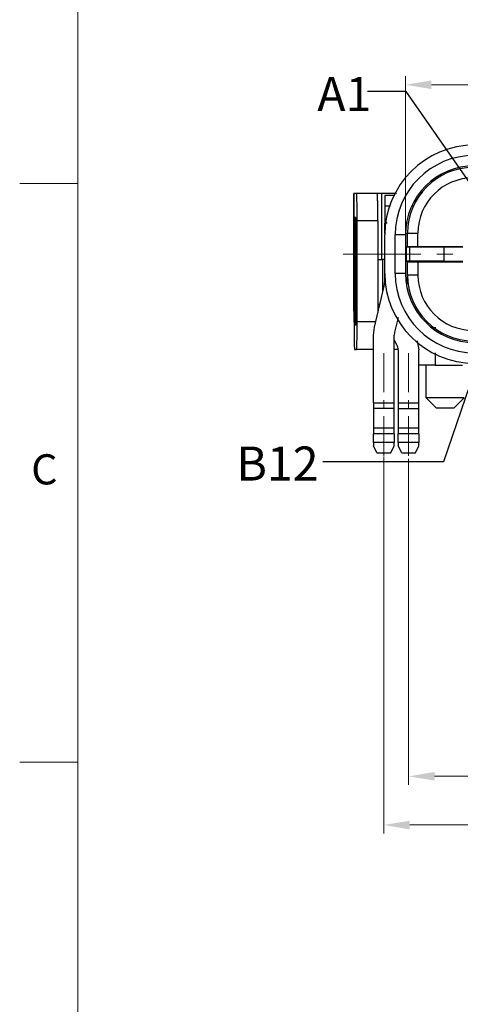
# Model space of a CAD drawing. Units: millimetres. Extents: x 862.7 to 927.5, y -208.5 to -162.6.
# Drawn here: x 862.7 to 869, y -192.8 to -178.5 of the extents above; entities that cross this region are included whole.
import ezdxf

# ---------------------------------------------------------------- set-up
doc = ezdxf.new("R2010")
doc.units = ezdxf.units.MM
doc.header["$LTSCALE"] = 30.734
doc.header["$PDMODE"] = 3
doc.header["$PDSIZE"] = 0.3125
doc.linetypes.add('CENTER', pattern=[0.6, 0.375, -0.075, 0.075, -0.075])
doc.layers.get('0').update_dxf_attribs({"linetype": 'CONTINUOUS'})
doc.layers.get('DEFPOINTS').update_dxf_attribs({"linetype": 'CONTINUOUS'})
for name, color, linetype, lineweight in [('CEN', 1, 'CENTER', 13), ('DIM', 3, 'CONTINUOUS', 13), ('TEXT', 4, 'CONTINUOUS', 20)]:
    doc.layers.add(name, color=color, linetype=linetype, lineweight=lineweight)
doc.styles.add('ROMANS', font='romans')
doc.styles.add('宋體', font='txt')
doc.dimstyles.new('DIM', dxfattribs={"dimscale": 2.5, "dimtxt": 0.15, "dimasz": 0.15, "dimexe": 0.05, "dimexo": 0.05, "dimgap": 0.02, "dimtad": 1, "dimzin": 0, "dimdsep": 46, "dimtxsty": 'ROMANS', "dimcen": 0.09, "dimadec": 0, "dimazin": 0, "dimtfac": 1, "dimtmove": 0, "dimatfit": 3, "dimfxl": 0, "dimtolj": 1, "dimtzin": 0, "dimlwd": 13, "dimlwe": 13, "dimarcsym": 0})
doc.dimstyles.new('dim 3', dxfattribs={"dimscale": 1.8, "dimtxt": 0.8, "dimasz": 0.6, "dimexe": 0.1, "dimexo": 0.1, "dimgap": 0.1, "dimtad": 0, "dimzin": 0, "dimdsep": 46, "dimtxsty": 'ROMANS', "dimcen": 0, "dimclrd": 1, "dimclre": 1, "dimclrt": 3, "dimadec": 0, "dimazin": 0, "dimtfac": 1, "dimtmove": 0, "dimatfit": 3, "dimfxl": 0, "dimtolj": 1, "dimtzin": 0, "dimarcsym": 0})

# ---------------------------------------------------------------- blocks, each defined once
blk = doc.blocks.new('*D5')
at = {"layer": 'DEFPOINTS', "color": 0}
for p in [(867.929, -184.701), (876.909, -184.775), (876.909, -190.166)]:
    blk.add_point(p, dxfattribs=at)
at = {"layer": 'DIM', "color": 1, "lineweight": 13}
for p, q in [((867.929, -184.826), (867.929, -190.291)), ((876.909, -184.9), (876.909, -190.291)), ((868.304, -190.166), (876.534, -190.166))]:
    blk.add_line(p, q, dxfattribs=at)
at = {"layer": 'DIM', "color": 1}
for points in [[(868.304, -190.104), (868.304, -190.229), (867.929, -190.166)], [(876.534, -190.104), (876.534, -190.229), (876.909, -190.166)]]:
    blk.add_solid(points, dxfattribs=at)
at = {"layer": 'DIM', "insert": (872.419, -189.929), "char_height": 0.375, "attachment_point": 5, "style": 'ROMANS'}
blk.add_mtext('\\A1;8.98', dxfattribs=at)
blk = doc.blocks.new('*D6')
at = {"layer": 'DEFPOINTS', "color": 0}
for p in [(868.289, -184.736), (876.549, -184.817), (876.549, -189.461)]:
    blk.add_point(p, dxfattribs=at)
at = {"layer": 'DIM', "color": 1, "lineweight": 13}
for p, q in [((868.289, -184.861), (868.289, -189.586)), ((876.549, -184.942), (876.549, -189.586)), ((868.664, -189.461), (876.174, -189.461))]:
    blk.add_line(p, q, dxfattribs=at)
at = {"layer": 'DIM', "color": 1}
for points in [[(868.664, -189.398), (868.664, -189.523), (868.289, -189.461)], [(876.174, -189.398), (876.174, -189.523), (876.549, -189.461)]]:
    blk.add_solid(points, dxfattribs=at)
at = {"layer": 'DIM', "insert": (872.419, -189.223), "char_height": 0.375, "attachment_point": 5, "style": 'ROMANS'}
blk.add_mtext('\\A1;8.26', dxfattribs=at)
blk = doc.blocks.new('*D33')
at = {"layer": 'DEFPOINTS', "color": 0}
for p in [(876.594, -179.441), (868.244, -181.795), (876.594, -181.795)]:
    blk.add_point(p, dxfattribs=at)
at = {"layer": 'DIM', "color": 1, "lineweight": 13}
for p, q in [((868.244, -181.67), (868.244, -179.316)), ((876.594, -181.67), (876.594, -179.316)), ((868.619, -179.441), (876.219, -179.441))]:
    blk.add_line(p, q, dxfattribs=at)
at = {"layer": 'DIM', "color": 1}
for points in [[(868.619, -179.379), (868.619, -179.504), (868.244, -179.441)], [(876.219, -179.379), (876.219, -179.504), (876.594, -179.441)]]:
    blk.add_solid(points, dxfattribs=at)
at = {"layer": 'DIM', "insert": (872.396, -179.204), "char_height": 0.375, "attachment_point": 5, "style": 'ROMANS'}
blk.add_mtext('\\A1;8.35', dxfattribs=at)

msp = doc.modelspace()

# ---------------------------------------------------------------- linework, layer by layer
at = {"color": 7, "linetype": 'Continuous'}
for p, q in [((867.494, -181.015), (867.494, -182.675)), ((867.533, -181.015), (867.494, -181.015)), ((867.833, -181.015), (867.533, -181.015)), ((867.855, -181.015), (867.833, -181.015)), ((867.894, -181.015), (867.855, -181.015)), ((868.111, -181.015), (867.894, -181.015)), ((868.487, -181.015), (868.465, -181.015)), ((867.944, -181.048), (867.944, -181.198)), ((868.089, -181.048), (867.944, -181.048)), ((867.944, -181.198), (867.944, -181.445)), ((868.026, -181.198), (867.944, -181.198)), ((868.358, -181.198), (868.342, -181.198)), ((867.525, -181.365), (867.51, -181.365)), ((867.544, -182.875), (867.544, -181.415)), ((867.843, -181.415), (867.843, -182.742)), ((867.977, -181.445), (867.944, -181.445)), ((867.944, -181.595), (867.944, -181.445)), ((868.285, -181.445), (868.277, -181.445)), ((867.507, -182.795), (867.507, -181.495)), ((867.528, -182.795), (867.528, -181.495)), ((868.274, -181.59), (868.248, -181.595)), ((868.274, -181.785), (868.274, -181.59)), ((868.424, -181.785), (868.424, -181.59)), ((867.944, -182.175), (867.944, -181.615)), ((868.094, -182.175), (868.094, -181.615)), ((868.244, -181.615), (868.244, -182.175)), ((868.244, -181.795), (868.256, -181.795)), ((868.299, -181.795), (868.256, -181.795)), ((868.274, -181.785), (868.424, -181.785)), ((868.274, -181.785), (868.274, -181.795)), ((868.799, -181.795), (868.299, -181.795)), ((868.299, -181.795), (868.299, -181.995)), ((868.424, -181.785), (869.074, -181.785)), ((868.574, -181.785), (868.574, -181.795)), ((869.074, -181.795), (868.799, -181.795)), ((867.843, -181.975), (867.914, -181.975)), ((867.914, -182.45), (867.914, -181.975)), ((867.944, -181.975), (867.914, -181.975)), ((868.244, -181.995), (868.256, -181.995)), ((868.299, -181.995), (868.256, -181.995)), ((868.274, -181.995), (868.274, -182.005)), ((868.274, -182.2), (868.274, -182.005)), ((868.274, -182.005), (868.424, -182.005)), ((868.799, -181.995), (868.299, -181.995)), ((868.424, -182.005), (868.424, -182.2)), ((868.424, -182.005), (869.074, -182.005)), ((868.574, -181.995), (868.574, -182.005)), ((868.799, -181.995), (869.074, -181.995)), ((867.935, -182.359), (867.944, -182.289)), ((867.944, -182.289), (867.944, -182.175)), ((868.274, -182.325), (868.274, -182.2)), ((867.792, -182.955), (867.935, -182.359)), ((867.872, -182.625), (867.843, -182.625)), ((867.843, -182.675), (867.855, -182.675)), ((867.499, -182.875), (867.499, -183.075)), ((868.135, -182.811), (868.084, -183.025)), ((867.524, -182.925), (867.509, -182.925)), ((867.779, -183.071), (867.792, -182.955)), ((868.084, -183.025), (868.079, -183.071)), ((868.674, -182.953), (868.674, -182.973)), ((867.779, -184.049), (867.779, -183.071)), ((868.079, -184.049), (868.079, -183.071)), ((868.119, -183.209), (868.079, -183.139)), ((868.413, -183.153), (868.439, -183.284)), ((867.504, -183.275), (867.533, -183.275)), ((867.779, -183.275), (867.533, -183.275)), ((868.137, -183.275), (868.079, -183.275)), ((868.139, -183.284), (868.139, -184.049)), ((868.439, -184.049), (868.439, -183.284)), ((868.674, -183.327), (868.674, -183.475)), ((868.674, -183.505), (868.439, -183.505)), ((868.544, -183.975), (868.544, -183.505)), ((868.674, -183.475), (868.674, -183.505)), ((868.674, -183.505), (869.069, -183.505)), ((868.544, -183.975), (868.694, -184.125)), ((868.924, -183.975), (868.544, -183.975)), ((869.094, -183.975), (868.924, -183.975)), ((868.944, -184.125), (869.094, -183.975)), ((867.779, -184.049), (867.779, -184.133)), ((867.779, -184.133), (867.779, -184.416)), ((868.079, -184.133), (868.079, -184.049)), ((868.079, -184.416), (868.079, -184.133)), ((868.139, -184.049), (868.139, -184.133)), ((868.139, -184.133), (868.139, -184.416)), ((868.439, -184.133), (868.439, -184.049)), ((868.439, -184.416), (868.439, -184.133)), ((868.819, -184.125), (868.694, -184.125)), ((868.944, -184.125), (868.819, -184.125)), ((867.779, -184.416), (867.779, -184.501)), ((868.079, -184.501), (868.079, -184.416)), ((868.139, -184.416), (868.139, -184.501)), ((868.439, -184.501), (868.439, -184.416)), ((867.779, -184.625), (867.779, -184.501)), ((868.079, -184.501), (868.079, -184.625)), ((868.139, -184.625), (868.139, -184.501)), ((868.439, -184.501), (868.439, -184.625)), ((867.779, -184.625), (867.779, -184.675)), ((867.829, -184.775), (867.779, -184.675)), ((868.029, -184.775), (868.079, -184.675)), ((868.079, -184.675), (868.079, -184.625)), ((868.139, -184.625), (868.139, -184.675)), ((868.189, -184.775), (868.139, -184.675)), ((868.389, -184.775), (868.439, -184.675)), ((868.439, -184.675), (868.439, -184.625)), ((867.829, -184.775), (868.029, -184.775)), ((868.189, -184.775), (868.389, -184.775))]:
    msp.add_line(p, q, dxfattribs=at)
at = {"color": 124, "linetype": 'Continuous'}
for p, q in [((867.494, -182.675), (867.494, -181.015)), ((867.894, -181.015), (867.894, -181.975)), ((867.843, -181.415), (867.544, -181.415)), ((867.528, -181.495), (867.507, -181.495)), ((868.274, -181.59), (868.424, -181.59)), ((868.244, -181.615), (868.094, -181.615)), ((868.256, -181.995), (868.256, -181.795)), ((868.799, -181.795), (868.799, -181.995)), ((868.244, -182.175), (868.094, -182.175)), ((868.424, -182.2), (868.274, -182.2)), ((867.507, -182.795), (867.528, -182.795)), ((867.812, -182.875), (867.544, -182.875)), ((867.779, -184.049), (868.079, -184.049)), ((868.079, -184.133), (867.779, -184.133)), ((868.139, -184.049), (868.439, -184.049)), ((868.139, -184.133), (868.439, -184.133)), ((868.079, -184.416), (867.779, -184.416)), ((868.439, -184.416), (868.139, -184.416)), ((868.079, -184.501), (867.779, -184.501)), ((868.439, -184.501), (868.139, -184.501)), ((868.079, -184.625), (867.779, -184.625)), ((868.439, -184.625), (868.139, -184.625))]:
    msp.add_line(p, q, dxfattribs=at)
at = {"color": 7, "linetype": 'Continuous'}
for centre, radius, start, end in [((869.244, -181.615), 1.3, 90, 180), ((869.244, -181.615), 1.15, 90, 180), ((869.244, -181.615), 1, 90, 180), ((869.224, -181.59), 0.95, 90, 180), ((869.224, -181.59), 0.8, 90, 180), ((869.244, -182.175), 1.3, 180, 270), ((869.244, -182.175), 1.15, 180, 270), ((869.244, -182.175), 1, 180, 270), ((869.224, -182.2), 0.95, 180, 270), ((869.224, -182.2), 0.8, 180, 270), ((867.989, -183.284), 0.15, 359.9998, 29.8427)]:
    msp.add_arc(centre, radius, start, end, dxfattribs=at)
for points in [[(867.544, -181.415), (867.543, -181.311), (867.542, -181.215), (867.54, -181.132), (867.538, -181.068), (867.536, -181.037), (867.533, -181.015)], [(867.843, -181.415), (867.843, -181.311), (867.842, -181.215), (867.84, -181.132), (867.838, -181.068), (867.836, -181.037), (867.833, -181.015)], [(867.51, -181.365), (867.509, -181.374), (867.508, -181.403), (867.507, -181.445), (867.507, -181.495)], [(867.528, -181.495), (867.528, -181.445), (867.527, -181.403), (867.526, -181.374), (867.525, -181.365)], [(867.499, -182.875), (867.499, -182.798), (867.497, -182.733), (867.496, -182.7), (867.494, -182.675)], [(867.507, -182.795), (867.507, -182.844), (867.508, -182.887), (867.509, -182.915), (867.509, -182.925)], [(867.524, -182.925), (867.525, -182.915), (867.527, -182.887), (867.528, -182.844), (867.528, -182.795)], [(867.533, -183.275), (867.536, -183.252), (867.538, -183.221), (867.54, -183.157), (867.542, -183.075), (867.543, -182.978), (867.544, -182.875)], [(867.499, -183.075), (867.499, -183.151), (867.5, -183.216), (867.502, -183.249), (867.504, -183.275)]]:
    msp.add_spline(points, degree=3, dxfattribs=at)
at = {"layer": 'CEN', "ltscale": 0.1}
msp.add_line((877.688, -181.895), (867.338, -181.895), dxfattribs=at)
at = {"layer": 'CEN', "ltscale": 0.05}
for p, q in [((867.929, -184.818), (867.929, -183.328)), ((868.289, -184.818), (868.289, -183.328))]:
    msp.add_line(p, q, dxfattribs=at)
at = {"layer": 'TEXT', "color": 7}
for p, q in [((863.492, -207.698), (863.492, -163.437)), ((863.489, -180.873), (862.651, -180.873)), ((863.489, -189.256), (862.651, -189.256))]:
    msp.add_line(p, q, dxfattribs=at)

# ---------------------------------------------------------------- texts
at = {"color": 7, "linetype": 'Continuous', "style": '宋體'}
for s, p in [('A1', (866.965, -179.823)), ('B12', (865.793, -185.176))]:
    msp.add_text(s, height=0.4936, dxfattribs=at).set_placement(p)
at = {"layer": 'TEXT', "color": 7, "style": 'ROMANS'}
msp.add_text('C', height=0.437, dxfattribs=at).set_placement((862.818, -185.232))

# ---------------------------------------------------------------- dimensions: what is measured, and where the dimension line sits
at = {"layer": 'DIM'}
dim = msp.add_linear_dim(base=(876.594, -179.441), p1=(868.244, -181.795), p2=(876.594, -181.795), dimstyle='DIM', override={"dimclrd": 1, "dimclre": 1, "dimclrt": 256, "dimfxl": 0.18, "dimtfillclr": 1, "dimarcsym": 2}, dxfattribs=at)
dim.commit()
dim.dimension.update_dxf_attribs({"geometry": '*D33', "text_midpoint": (872.396, -179.441), "dimtype": 160})
for base, p1, p2, picture, middle in [((876.909, -190.166), (867.929, -184.701), (876.909, -184.775), '*D5', (872.419, -189.929)), ((876.549, -189.461), (868.289, -184.736), (876.549, -184.817), '*D6', (872.419, -189.223))]:
    dim = msp.add_linear_dim(base=base, p1=p1, p2=p2, dimstyle='DIM', override={"dimclrd": 1, "dimclre": 1, "dimclrt": 256, "dimfxl": 0.18, "dimtfillclr": 1, "dimarcsym": 2}, dxfattribs=at)
    dim.commit()
    dim.dimension.update_dxf_attribs({"geometry": picture, "text_midpoint": middle})

# ---------------------------------------------------------------- leaders
at = {"layer": 'DIM', "color": 6}
for points in [[(869.649, -181.545), (868.253, -179.541), (867.693, -179.541)], [(869.701, -182.238), (868.795, -184.905), (867.047, -184.905)]]:
    msp.add_leader(points, dimstyle='dim 3', override={"dimscale": 0.9, "dimtxt": 0.75, "dimfxl": 0.1, "dimarcsym": 1}, dxfattribs=at)

doc.saveas('drawing.dxf')
